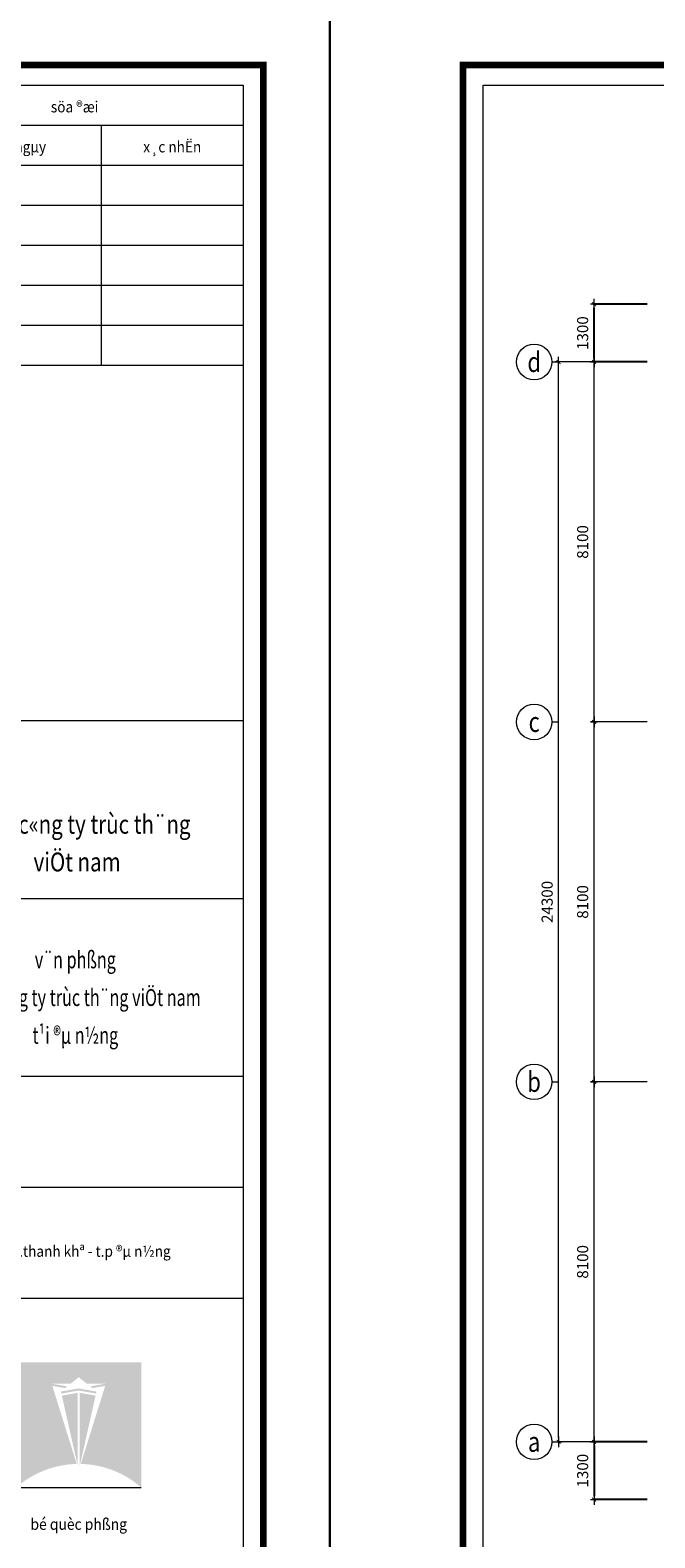
# Model space of a CAD drawing. Units: inches. Extents: x -52769 to 667181, y -99093 to 316707.
# Drawn here: x 307937 to 322010, y 163266 to 197194 of the extents above; entities that cross this region are included whole.
import ezdxf
from ezdxf.enums import TextEntityAlignment as Align
from ezdxf.xclip import XClip

# ---------------------------------------------------------------- set-up
doc = ezdxf.new("R2010")
doc.units = ezdxf.units.IN
doc.header["$LTSCALE"] = 500
doc.header["$MEASUREMENT"] = 0
doc.header["$XCLIPFRAME"] = 0
doc.linetypes.add('CENTER', pattern=[2, 1.25, -0.25, 0.25, -0.25])
for name, color, linetype, lineweight in [('cot', 2, 'Continuous', 50), ('Khung', 36, 'Continuous', 20), ('Khungbo', 32, 'Continuous', 20), ('KICHTHUOC', 8, 'Continuous', 18), ('Logo', 67, 'Continuous', 15), ('TEXT', 7, 'Continuous', 20), ('THAY', 9, 'Continuous', 25), ('TRUC', 8, 'CENTER', 15)]:
    doc.layers.add(name, color=color, linetype=linetype, lineweight=lineweight)
doc.styles.add('T1', font='Vnsimli.shx', dxfattribs={"width": 0.8})
doc.styles.add('T2', font='VHARIAL.TTF', dxfattribs={"width": 0.8})
doc.styles.add('T3', font='VHARIALB.TTF', dxfattribs={"width": 0.9})
doc.dimstyles.new('D1-100', dxfattribs={"dimscale": 100, "dimtxt": 2.5, "dimasz": 0.8, "dimexe": 0.18, "dimexo": 0, "dimgap": 1, "dimtad": 1, "dimdec": 0, "dimrnd": 1, "dimzin": 0, "dimdsep": 46, "dimtxsty": 'T1', "dimblk1": 'LTT1', "dimblk2": 'LTT1', "dimsah": 1, "dimcen": 100, "dimclrd": 256, "dimclre": 256, "dimclrt": 7, "dimadec": 0, "dimazin": 0, "dimtfac": 1, "dimtdec": 0, "dimtix": 1, "dimtmove": 2, "dimatfit": 0, "dimldrblk": 'LTT1', "dimfxl": 0, "dimtzin": 0, "dimarcsym": 0})

# ---------------------------------------------------------------- blocks, each defined once
blk = doc.blocks.new('logo v1-09')
at = {"layer": 'KICHTHUOC'}
for points in [[(-7.26, 2.82, -0.176087), (0, 0), (0, 15.01), (-15.01, 15.01), (-15.01, 0, -0.176082), (-7.75, 2.82), (-10.68, 12.19), (-9.14, 11.92), (-8.88, 12.13), (-10.77, 12.46), (-8.47, 12.46), (-7.51, 13.24), (-6.54, 12.46), (-4.25, 12.46), (-6.13, 12.13), (-5.87, 11.92), (-4.33, 12.19)], [(-5.42, 11.27), (-5.37, 11.51), (-7.51, 11.89), (-9.65, 11.51), (-9.59, 11.27), (-7.51, 11.64)]]:
    blk.add_hatch(color=109, dxfattribs=at).paths.add_polyline_path(points)
h = blk.add_hatch(color=109, dxfattribs=at)
h.paths.add_polyline_path([(-7.63, 11.36), (-9.54, 11.03), (-7.63, 2.6)])
h.paths.add_polyline_path([(-7.38, 2.6), (-5.48, 11.03), (-7.38, 11.36)])
at = {"layer": 'KICHTHUOC', "color": 109}
blk.add_line((-15.01, 0), (0, 0), dxfattribs=at)
blk = doc.blocks.new('khung A1 1-100')
at = {"layer": 'Defpoints'}
blk.add_lwpolyline([(84100, 0), (0, 0), (0, 59400), (84100, 59400)], close=True, dxfattribs=at)
at = {"layer": 'Khung'}
for p, q in [((74550, 56550), (82150, 56550)), ((78950, 56550), (78950, 51150)), ((74550, 55650), (82150, 55650)), ((74550, 54750), (82150, 54750)), ((74550, 53850), (82150, 53850)), ((74550, 52950), (82150, 52950)), ((74550, 52050), (82150, 52050)), ((74550, 51150), (82150, 51150)), ((74550, 43150), (82150, 43150)), ((74550, 39150), (82150, 39150)), ((74550, 35150), (82150, 35150)), ((74550, 32650), (82150, 32650)), ((74550, 30150), (82150, 30150))]:
    blk.add_line(p, q, dxfattribs=at)
at = {"layer": 'Khungbo', "const_width": 150}
blk.add_lwpolyline([(82600, 1500), (3000, 1500), (3000, 57900), (82600, 57900)], close=True, dxfattribs=at)
at = {"layer": 'Khungbo'}
for points in [[(82150, 1950), (3450, 1950), (3450, 57450), (82150, 57450)], [(74550, 57450), (82150, 57450), (82150, 1950), (74550, 1950)]]:
    blk.add_lwpolyline(points, close=True, dxfattribs=at)
at = {"layer": 'Logo', "xscale": 187.4227719279588, "yscale": 187.4227719350602, "zscale": 187.4227719352842}
blk.add_blockref('logo v1-09', (79850, 25893), dxfattribs=at)
at = {"layer": 'Khung', "style": 'T2', "width": 0.9}
for s, p in [('söa ®æi', (78350, 56837)), ('ngµy', (77350, 55937)), ('x¸c nhËn', (80550, 55937))]:
    blk.add_text(s, height=250, dxfattribs=at).set_placement(p, align=Align.CENTER)
blk.add_text('p.th¹c gi¸n - q.thanh khª - t.p ®µ n½ng', height=250, dxfattribs=at).set_placement((75107, 31083))
at = {"layer": 'Khungbo', "style": 'T2'}
for s, height, width, p in [('tæng c«ng ty trùc th¨ng', 424.29, 0.8, (78407, 40604)), ('viÖt nam', 424.3, 0.8, (78407, 39756)), ('v¨n phßng', 381.9, 0.7, (78366, 37576)), ('tæng c«ng ty trùc th¨ng viÖt nam', 381.86, 0.7, (78366, 36727)), ('t¹i ®µ n½ng', 381.86, 0.7, (78366, 35878)), ('bé quèc phßng', 254.57, 0.9, (78443, 24939))]:
    blk.add_text(s, height=height, dxfattribs=dict(at, width=width)).set_placement(p, align=Align.CENTER)
at = {"layer": 'Khungbo'}
for tag, height, style, width, p in [('HANGMUC', 430, 'T2', 0.8, (78328, 33565)), ('TENBANVE2', 500, 'T3', 0.9, (78290, 7300)), ('TENBANVE3', 500, 'T3', 0.9, (78288, 6155)), ('SOHIEU', 500, 'T3', 0.9, (80556, 2591))]:
    blk.add_attdef(tag, text='', height=height, dxfattribs=dict(at, style=style, width=width)).set_placement(p, align=Align.CENTER)
at = {"layer": 'Khungbo', "style": 'T3', "width": 0.9}
blk.add_attdef('TENBANVE', (76531, 8369), '', height=500, dxfattribs=at)
blk = doc.blocks.new('LTT1')
at = {"layer": 'KICHTHUOC'}
for p, q in [((-1.5, 0), (1.5, 0)), ((0, -1), (0, 1))]:
    blk.add_line(p, q, dxfattribs=at)
at = {"layer": 'KICHTHUOC', "color": 2, "const_width": 0.25}
blk.add_lwpolyline([(-0.53, -0.53), (0.53, 0.53)], dxfattribs=at)
blk = doc.blocks.new('*D1367')
at = {"layer": 'Defpoints', "color": 0, "ltscale": 2}
for p in [(-4513, 8100), (-3317, 8100), (-3317, 0)]:
    blk.add_point(p, dxfattribs=at)
at = {"layer": 'KICHTHUOC', "lineweight": -2, "ltscale": 2}
for p, q in [((-3317, 8100), (-4531, 8100)), ((-4513, 80), (-4513, 8020)), ((-3317, 0), (-4531, 0))]:
    blk.add_line(p, q, dxfattribs=at)
at = {"layer": 'KICHTHUOC', "lineweight": -2, "ltscale": 2, "xscale": 80, "yscale": 80, "zscale": 80}
for p, rotation in [((-4513, 8100), 90), ((-4513, 0), 270)]:
    blk.add_blockref('LTT1', p, dxfattribs=dict(at, rotation=rotation))
at = {"layer": 'KICHTHUOC', "color": 7, "ltscale": 2, "insert": (-4738, 4050), "char_height": 250, "attachment_point": 5, "rotation": 90, "style": 'T1'}
blk.add_mtext('8100', dxfattribs=at)
blk = doc.blocks.new('*D1368')
at = {"layer": 'Defpoints', "color": 0, "ltscale": 2}
for p in [(-4513, 16200), (-3317, 16200), (-3317, 8100)]:
    blk.add_point(p, dxfattribs=at)
at = {"layer": 'KICHTHUOC', "lineweight": -2, "ltscale": 2}
for p, q in [((-3317, 16200), (-4531, 16200)), ((-4513, 8180), (-4513, 16120)), ((-3317, 8100), (-4531, 8100))]:
    blk.add_line(p, q, dxfattribs=at)
at = {"layer": 'KICHTHUOC', "lineweight": -2, "ltscale": 2, "xscale": 80, "yscale": 80, "zscale": 80}
for p, rotation in [((-4513, 16200), 90), ((-4513, 8100), 270)]:
    blk.add_blockref('LTT1', p, dxfattribs=dict(at, rotation=rotation))
at = {"layer": 'KICHTHUOC', "color": 7, "ltscale": 2, "insert": (-4738, 12150), "char_height": 250, "attachment_point": 5, "rotation": 90, "style": 'T1'}
blk.add_mtext('8100', dxfattribs=at)
blk = doc.blocks.new('*D1369')
at = {"layer": 'Defpoints', "color": 0, "ltscale": 2}
for p in [(-4513, 24300), (-3317, 24300), (-3317, 16200)]:
    blk.add_point(p, dxfattribs=at)
at = {"layer": 'KICHTHUOC', "lineweight": -2, "ltscale": 2}
for p, q in [((-3317, 24300), (-4531, 24300)), ((-4513, 16280), (-4513, 24220)), ((-3317, 16200), (-4531, 16200))]:
    blk.add_line(p, q, dxfattribs=at)
at = {"layer": 'KICHTHUOC', "lineweight": -2, "ltscale": 2, "xscale": 80, "yscale": 80, "zscale": 80}
for p, rotation in [((-4513, 24300), 90), ((-4513, 16200), 270)]:
    blk.add_blockref('LTT1', p, dxfattribs=dict(at, rotation=rotation))
at = {"layer": 'KICHTHUOC', "color": 7, "ltscale": 2, "insert": (-4738, 20250), "char_height": 250, "attachment_point": 5, "rotation": 90, "style": 'T1'}
blk.add_mtext('8100', dxfattribs=at)
blk = doc.blocks.new('*D1370')
at = {"layer": 'Defpoints', "color": 0, "ltscale": 2}
for p in [(-5313, 24300), (-3317, 24300), (-3317, 0)]:
    blk.add_point(p, dxfattribs=at)
at = {"layer": 'KICHTHUOC', "lineweight": -2, "ltscale": 2}
for p, q in [((-3317, 24300), (-5331, 24300)), ((-5313, 80), (-5313, 24220)), ((-3317, 0), (-5331, 0))]:
    blk.add_line(p, q, dxfattribs=at)
at = {"layer": 'KICHTHUOC', "lineweight": -2, "ltscale": 2, "xscale": 80, "yscale": 80, "zscale": 80}
for p, rotation in [((-5313, 24300), 90), ((-5313, 0), 270)]:
    blk.add_blockref('LTT1', p, dxfattribs=dict(at, rotation=rotation))
at = {"layer": 'KICHTHUOC', "color": 7, "ltscale": 2, "insert": (-5538, 12150), "char_height": 250, "attachment_point": 5, "rotation": 90, "style": 'T1'}
blk.add_mtext('24300', dxfattribs=at)
blk = doc.blocks.new('Trucngang')
at = {"layer": 'KICHTHUOC'}
blk.add_line((0, 0), (0, 150), dxfattribs=at)
blk.add_circle((0, -400), 400, dxfattribs=at)
at = {"layer": 'TEXT', "style": 'T2', "width": 0.8}
blk.add_attdef('1', text='', height=500, dxfattribs=at).set_placement((-13, -400), align=Align.MIDDLE_CENTER)
blk = doc.blocks.new('khung a1')
at = {"layer": 'Defpoints'}
blk.add_lwpolyline([(84100, 0), (0, 0), (0, 59400), (84100, 59400)], close=True, dxfattribs=at)
at = {"layer": 'Khungbo', "const_width": 150}
blk.add_lwpolyline([(82600, 1500), (3000, 1500), (3000, 57900), (82600, 57900)], close=True, dxfattribs=at)
at = {"layer": 'Khungbo'}
blk.add_lwpolyline([(82150, 1950), (3450, 1950), (3450, 57450), (82150, 57450)], close=True, dxfattribs=at)
at = {"layer": 'Khung', "style": 'T2', "width": 0.9}
blk.add_attdef('TILE', text='', height=250, dxfattribs=at).set_placement((75130, 3149), align=Align.CENTER)
at = {"layer": 'Khungbo'}
for tag, height, style, width, p in [('HANGMUC', 430, 'T2', 0.8, (78328, 33565)), ('TENBANVE2', 500, 'T3', 0.9, (78290, 7300)), ('TENBANVE3', 500, 'T3', 0.9, (78288, 6155)), ('SOHIEU', 500, 'T3', 0.9, (80556, 2591))]:
    blk.add_attdef(tag, text='', height=height, dxfattribs=dict(at, style=style, width=width)).set_placement(p, align=Align.CENTER)
at = {"layer": 'Khungbo', "style": 'T3', "width": 0.9}
blk.add_attdef('TENBANVE', (76531, 8369), '', height=500, dxfattribs=at)
blk = doc.blocks.new('*D1028')
at = {"layer": 'Defpoints', "color": 0, "ltscale": 0.5}
for p in [(321837, 165427), (320641, 164127), (321837, 164127)]:
    blk.add_point(p, dxfattribs=at)
at = {"layer": 'KICHTHUOC', "lineweight": -2, "ltscale": 0.5}
for p, q in [((321837, 165427), (320623, 165427)), ((320641, 165347), (320641, 164207)), ((321837, 164127), (320623, 164127))]:
    blk.add_line(p, q, dxfattribs=at)
at = {"layer": 'KICHTHUOC', "lineweight": -2, "ltscale": 0.5, "xscale": 80, "yscale": 80, "zscale": 80}
for p, rotation in [((320641, 165427), 90), ((320641, 164127), 270)]:
    blk.add_blockref('LTT1', p, dxfattribs=dict(at, rotation=rotation))
at = {"layer": 'KICHTHUOC', "color": 7, "ltscale": 0.5, "insert": (320416, 164777), "char_height": 250, "attachment_point": 5, "rotation": 90, "style": 'T1'}
blk.add_mtext('1300', dxfattribs=at)
blk = doc.blocks.new('*D1029')
at = {"layer": 'Defpoints', "color": 0, "ltscale": 0.5}
for p in [(320641, 191027), (321837, 191027), (321837, 189727)]:
    blk.add_point(p, dxfattribs=at)
at = {"layer": 'KICHTHUOC', "lineweight": -2, "ltscale": 0.5}
for p, q in [((321837, 191027), (320623, 191027)), ((320641, 189807), (320641, 190947)), ((321837, 189727), (320623, 189727))]:
    blk.add_line(p, q, dxfattribs=at)
at = {"layer": 'KICHTHUOC', "lineweight": -2, "ltscale": 0.5, "xscale": 80, "yscale": 80, "zscale": 80}
for p, rotation in [((320641, 191027), 90), ((320641, 189727), 270)]:
    blk.add_blockref('LTT1', p, dxfattribs=dict(at, rotation=rotation))
at = {"layer": 'KICHTHUOC', "color": 7, "ltscale": 0.5, "insert": (320416, 190377), "char_height": 250, "attachment_point": 5, "rotation": 90, "style": 'T1'}
blk.add_mtext('1300', dxfattribs=at)
blk = doc.blocks.new('LUOI A1')
at = {"layer": 'KICHTHUOC'}
ref = blk.add_blockref('Trucngang', (-5463.4, 24300), dxfattribs=dict(at, rotation=270))
ref.add_attrib('1', 'd', dxfattribs={"layer": 'TEXT', "height": 450, "style": 'T2', "width": 0.8}).set_placement((-5863.4, 24300), align=Align.MIDDLE_CENTER)
ref = blk.add_blockref('Trucngang', (-5463.4, 16200), dxfattribs=dict(at, rotation=270))
ref.add_attrib('1', 'c', dxfattribs={"layer": 'TEXT', "height": 450, "style": 'T2', "width": 0.8}).set_placement((-5863.4, 16200), align=Align.MIDDLE_CENTER)
ref = blk.add_blockref('Trucngang', (-5463.4, 8100), dxfattribs=dict(at, rotation=270))
ref.add_attrib('1', 'b', dxfattribs={"layer": 'TEXT', "height": 450, "style": 'T2', "width": 0.8}).set_placement((-5863.4, 8100), align=Align.MIDDLE_CENTER)
ref = blk.add_blockref('Trucngang', (-5463.4, 0), dxfattribs=dict(at, rotation=270))
ref.add_attrib('1', 'a', dxfattribs={"layer": 'TEXT', "height": 450, "style": 'T2', "width": 0.8}).set_placement((-5863.4, 0), align=Align.MIDDLE_CENTER)
at = {"layer": 'KICHTHUOC', "ltscale": 2}
for base, p1, p2, picture, middle in [((-5313.4, 24300), (-3317.3, 0), (-3317.3, 24300), '*D1370', (-5538.4, 12150)), ((-4513.4, 24300), (-3317.3, 16200), (-3317.3, 24300), '*D1369', (-4738.4, 20250)), ((-4513.4, 16200), (-3317.3, 8100), (-3317.3, 16200), '*D1368', (-4738.4, 12150)), ((-4513.4, 8100), (-3317.3, 0), (-3317.3, 8100), '*D1367', (-4738.4, 4050))]:
    dim = blk.add_linear_dim(base=base, p1=p1, p2=p2, angle=90, dimstyle='D1-100', dxfattribs=at)
    dim.commit()
    dim.dimension.update_dxf_attribs({"geometry": picture, "text_midpoint": middle})

msp = doc.modelspace()

# ---------------------------------------------------------------- block references
at = {"layer": 'cot'}
msp.add_blockref('khung a1', (314689.05, 138506.84), dxfattribs=at)
at = {"layer": 'THAY'}
msp.add_blockref('khung A1 1-100', (230589.05, 138506.84), dxfattribs=at)
at = {"layer": 'TRUC'}
ref = msp.add_blockref('LUOI A1', (325154.04, 165426.55), dxfattribs=at)
XClip(ref).set_block_clipping_path([(-7014.9906019218, -1958.923034296), (73635.0093980782, 36268.0993646787)])

# ---------------------------------------------------------------- dimensions: what is measured, and where the dimension line sits
at = {"layer": 'KICHTHUOC', "ltscale": 0.5}
for base, p1, p2, angle, picture, middle in [((320640.63, 191026.55), (321836.76, 189726.55), (321836.76, 191026.55), 270, '*D1029', (320415.63, 190376.55)), ((320640.63, 164126.55), (321836.76, 165426.55), (321836.76, 164126.55), 90, '*D1028', (320415.63, 164776.55))]:
    dim = msp.add_linear_dim(base=base, p1=p1, p2=p2, angle=angle, dimstyle='D1-100', dxfattribs=at)
    dim.commit()
    dim.dimension.update_dxf_attribs({"geometry": picture, "text_midpoint": middle})

doc.saveas('drawing.dxf')
